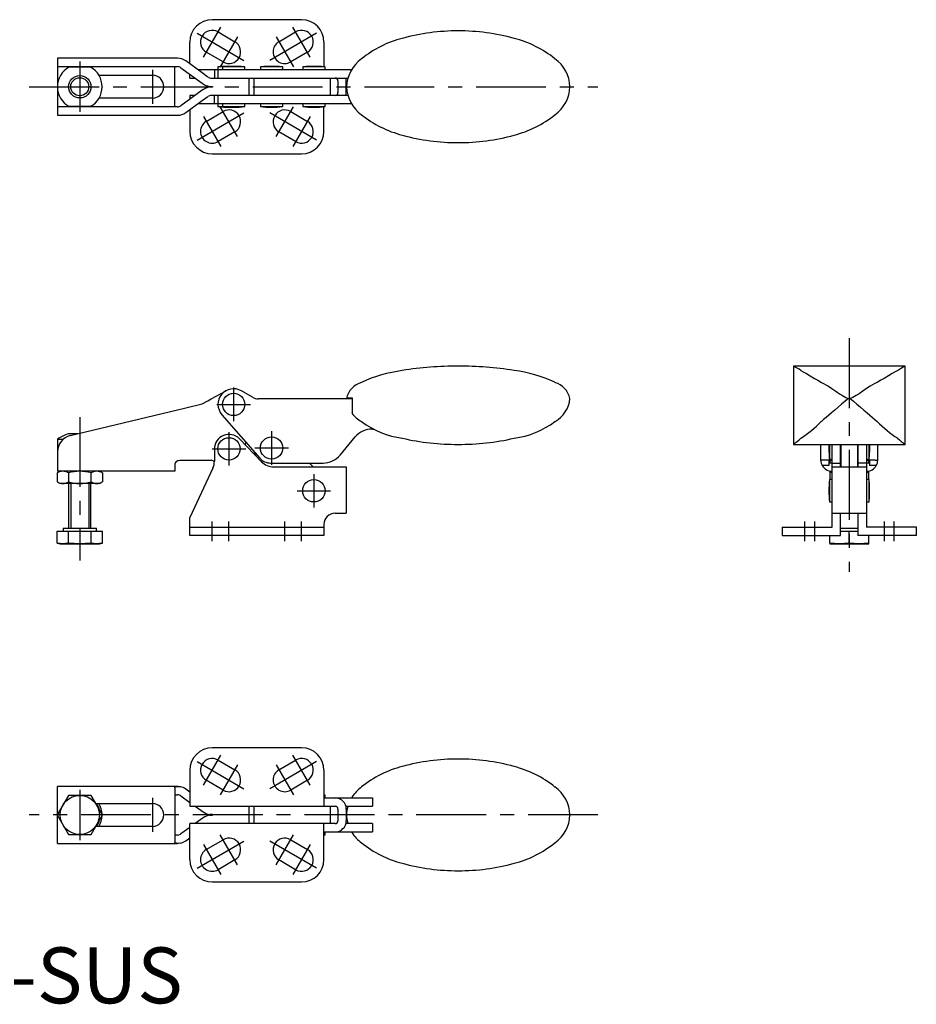
# Model space of a CAD drawing. Extents: x 0 to 244, y 0 to 176.
# Drawn here: x 83 to 244, y 0 to 176 of the extents above; entities that cross this region are included whole.
import ezdxf

# ---------------------------------------------------------------- set-up
doc = ezdxf.new("R2010")
doc.units = 0
doc.header["$LTSCALE"] = 10
doc.linetypes.add('CENTER', pattern=[2, 1.25, -0.25, 0.25, -0.25])
doc.layers.get('0').update_dxf_attribs({"linetype": 'CONTINUOUS'})
doc.layers.add('1', color=1, linetype='CENTER')
doc.layers.add('3', color=3, linetype='CONTINUOUS')
doc.styles.add('STANDARD1', font='txt')

msp = doc.modelspace()

# ---------------------------------------------------------------- linework, layer by layer
for p, q in [((133.69, 176.03), (117.69, 176.03)), ((118.74, 173.84), (121.74, 172.09)), ((129.63, 172.09), (132.63, 173.84)), ((113.69, 168.12), (113.69, 172.03)), ((137.69, 172.03), (137.69, 167.6)), ((119.63, 168.47), (116.63, 170.22)), ((134.74, 170.22), (131.74, 168.47)), ((111.49, 169.13), (89.99, 169.13)), ((89.99, 169.13), (89.99, 158.93)), ((89.99, 167.63), (111.49, 167.63)), ((95.92, 167.53), (92.05, 167.53)), ((110.99, 160.43), (110.99, 167.63)), ((112.07, 167.44), (115.9, 164.67)), ((115.9, 166.52), (112.95, 168.66)), ((118.69, 167.58), (118.69, 167.08)), ((123.53, 167.58), (118.69, 167.58)), ((119.53, 167.58), (119.53, 167.08)), ((119.53, 167.58), (119.53, 167.58)), ((122.28, 167.67), (119.94, 167.67)), ((123.53, 167.08), (123.53, 167.58)), ((126.32, 167.58), (126.32, 167.08)), ((130.32, 167.58), (126.32, 167.58)), ((129.07, 167.67), (127.57, 167.67)), ((130.32, 167.08), (130.32, 167.58)), ((133.89, 167.58), (133.89, 167.08)), ((137.89, 167.58), (133.89, 167.58)), ((136.64, 167.67), (135.14, 167.67)), ((137.89, 167.08), (137.89, 167.58)), ((97.42, 166.08), (106.99, 166.08)), ((113.69, 165.58), (113.69, 166.27)), ((142.66, 167.08), (115.13, 167.08)), ((116.94, 165.77), (115.9, 166.52)), ((118.09, 167.08), (118.09, 165.58)), ((118.73, 167.08), (118.73, 165.58)), ((89.99, 164.1), (89.94, 164.03)), ((89.94, 164.03), (89.99, 163.96)), ((98.03, 164.03), (97.98, 164.1)), ((97.98, 163.96), (98.03, 164.03)), ((113.69, 165.58), (114.64, 165.58)), ((115.9, 164.67), (116.06, 164.55)), ((117.53, 165.58), (142, 165.58)), ((117.75, 164.09), (117.75, 163.97)), ((117.8, 165.58), (118.09, 165.58)), ((124.33, 162.48), (124.33, 165.58)), ((125.14, 165.53), (125.14, 162.53)), ((138.89, 165.53), (125.14, 165.53)), ((127.07, 165.58), (127.07, 165.53)), ((129.57, 165.53), (129.57, 165.58)), ((134.64, 165.58), (134.64, 165.53)), ((137.14, 165.53), (137.14, 165.58)), ((138.89, 162.53), (138.89, 165.53)), ((140.19, 165.08), (140.19, 162.98)), ((141.69, 162.98), (141.69, 165.08)), ((115.9, 163.39), (112.07, 160.62)), ((113.69, 162.48), (113.69, 161.79)), ((114.64, 162.48), (113.69, 162.48)), ((116.06, 163.51), (115.9, 163.39)), ((115.9, 161.54), (116.94, 162.29)), ((142, 162.48), (117.53, 162.48)), ((118.09, 162.48), (117.8, 162.48)), ((118.09, 160.98), (118.09, 162.48)), ((118.73, 162.48), (118.73, 160.98)), ((125.14, 162.53), (138.89, 162.53)), ((127.07, 162.53), (127.07, 162.48)), ((129.57, 162.48), (129.57, 162.53)), ((134.64, 162.53), (134.64, 162.48)), ((137.14, 162.48), (137.14, 162.53)), ((111.49, 160.43), (89.99, 160.43)), ((92.05, 160.53), (95.92, 160.53)), ((106.99, 161.98), (97.42, 161.98)), ((112.95, 159.4), (115.9, 161.54)), ((142.66, 160.98), (115.13, 160.98)), ((118.69, 160.98), (118.69, 160.48)), ((118.69, 160.48), (123.53, 160.48)), ((119.53, 160.98), (119.53, 160.48)), ((123.53, 160.48), (123.53, 160.98)), ((126.32, 160.98), (126.32, 160.48)), ((126.32, 160.48), (130.32, 160.48)), ((130.32, 160.48), (130.32, 160.98)), ((130.32, 160.48), (130.32, 160.48)), ((133.89, 160.98), (133.89, 160.48)), ((133.89, 160.48), (137.89, 160.48)), ((137.69, 156.03), (137.69, 160.46)), ((137.89, 160.48), (137.89, 160.98)), ((89.99, 158.93), (111.49, 158.93)), ((113.69, 159.94), (113.69, 156.03)), ((116.63, 157.84), (119.63, 159.59)), ((131.74, 159.59), (134.74, 157.84)), ((121.74, 155.97), (118.74, 154.22)), ((132.63, 154.22), (129.63, 155.97)), ((117.69, 152.03), (133.69, 152.03)), ((221.73, 114.03), (221.73, 100.03)), ((241.73, 114.03), (221.73, 114.03)), ((241.73, 100.03), (241.73, 114.03)), ((117.53, 108.16), (120.17, 109.63)), ((124.93, 108.45), (122.93, 109.6)), ((115.9, 107.26), (116.94, 107.84)), ((116.94, 107.84), (117.53, 108.16)), ((142.72, 108.18), (125.93, 108.18)), ((141.73, 108.18), (141.73, 108.23)), ((141.97, 108.33), (142.72, 108.33)), ((141.97, 108.18), (141.97, 108.33)), ((142.72, 108.33), (142.72, 105.63)), ((92.29, 101.6), (111.49, 106.2)), ((111.49, 106.2), (112.95, 106.55)), ((112.95, 106.55), (115.9, 107.26)), ((119.42, 105.34), (126.19, 97.58)), ((146.37, 102.78), (146.58, 102.78)), ((89.99, 100.96), (89.99, 98.68)), ((89.99, 100.96), (91.04, 100.96)), ((93.63, 101.92), (91.96, 101.92)), ((126.53, 96.93), (122.55, 101.03)), ((123.64, 100.5), (123.58, 99.97)), ((140.59, 98.12), (143.3, 101.35)), ((89.99, 98.68), (89.99, 95.22)), ((118.09, 99.22), (118.09, 97.02)), ((221.73, 100.03), (241.73, 100.03)), ((221.73, 100.03), (221.73, 100.03)), ((226.63, 97.22), (226.63, 100.03)), ((228.18, 100.03), (228.18, 99.41)), ((228.18, 99.41), (228.18, 97.22)), ((228.68, 85.22), (228.68, 100.03)), ((230.18, 96.02), (230.18, 100.03)), ((230.23, 100.03), (230.23, 96.02)), ((233.23, 96.02), (233.23, 100.03)), ((233.28, 100.03), (233.28, 96.02)), ((234.78, 100.03), (234.78, 85.22)), ((235.27, 97.22), (235.27, 100.03)), ((235.36, 100.03), (235.36, 98.63)), ((236.83, 97.22), (236.83, 100.03)), ((111.99, 97.22), (117.29, 97.22)), ((117.29, 97.22), (117.53, 97.19)), ((226.63, 97.13), (226.63, 97.22)), ((228.18, 97.22), (226.68, 97.22)), ((228.13, 96.22), (228.13, 97.09)), ((228.18, 97.38), (228.68, 97.38)), ((228.18, 97.22), (228.68, 97.22)), ((228.23, 97.21), (228.23, 96.72)), ((230.18, 97.97), (230.23, 97.97)), ((233.23, 97.97), (233.28, 97.97)), ((234.78, 97.38), (235.27, 97.38)), ((234.78, 97.22), (235.27, 97.22)), ((235.23, 96.72), (235.23, 97.21)), ((236.35, 97.22), (235.27, 97.22)), ((235.33, 97.09), (235.33, 96.22)), ((235.36, 98.47), (235.36, 98.63)), ((236.35, 97.22), (236.77, 97.22)), ((236.82, 97.13), (236.83, 97.22)), ((90.49, 95.22), (89.94, 94.91)), ((110.99, 95.22), (89.99, 95.22)), ((98.03, 94.91), (97.49, 95.22)), ((110.99, 96.22), (110.99, 95.22)), ((117.8, 95.75), (113.69, 86.92)), ((128.15, 96.69), (137.53, 96.69)), ((128.69, 96.02), (141.69, 96.02)), ((135.11, 96.69), (135.79, 96.02)), ((141.69, 96.02), (141.69, 87.72)), ((228.13, 96.22), (226.89, 96.22)), ((228.13, 96.72), (228.68, 96.72)), ((228.23, 95.22), (228.68, 95.22)), ((228.23, 95.22), (228.23, 93.72)), ((228.68, 96.69), (230.18, 96.69)), ((228.68, 96.02), (234.78, 96.02)), ((234.78, 96.69), (233.28, 96.69)), ((234.78, 96.72), (235.33, 96.72)), ((234.78, 95.22), (235.23, 95.22)), ((235.23, 93.72), (235.23, 95.22)), ((236.56, 96.22), (235.33, 96.22)), ((89.94, 94.91), (89.94, 93.33)), ((91.96, 94.91), (91.96, 93.33)), ((96.01, 93.33), (96.01, 94.91)), ((98.03, 94.91), (98.03, 93.33)), ((228.68, 93.72), (228.18, 93.72)), ((228.18, 93.72), (228.18, 89.72)), ((235.27, 93.72), (234.78, 93.72)), ((235.27, 89.72), (235.27, 93.72)), ((89.94, 93.33), (90.49, 93.02)), ((97.49, 93.02), (90.49, 93.02)), ((91.99, 93.02), (91.99, 85.02)), ((95.99, 85.02), (95.99, 93.02)), ((97.49, 93.02), (98.03, 93.33)), ((235.36, 90.97), (235.36, 92.47)), ((228.18, 89.72), (228.68, 89.72)), ((234.78, 89.72), (235.27, 89.72)), ((113.69, 83.72), (113.69, 86.92)), ((139.69, 87.72), (141.69, 87.72)), ((228.68, 87.72), (234.78, 87.72)), ((230.18, 83.72), (230.18, 87.72)), ((233.28, 87.72), (233.28, 83.72)), ((90.99, 85.02), (90.99, 84.52)), ((90.99, 85.02), (96.99, 85.02)), ((96.99, 84.52), (96.99, 85.02)), ((113.69, 85.22), (137.69, 85.22)), ((137.69, 85.72), (137.69, 83.72)), ((219.73, 85.22), (228.68, 85.22)), ((219.73, 85.22), (219.73, 83.72)), ((230.18, 85.02), (233.28, 85.02)), ((243.73, 85.22), (234.78, 85.22)), ((243.73, 83.72), (243.73, 85.22)), ((89.94, 82.36), (89.94, 84.52)), ((89.94, 84.52), (98.03, 84.52)), ((91.96, 82.36), (91.96, 84.52)), ((96.01, 82.36), (96.01, 84.52)), ((98.03, 82.36), (98.03, 84.52)), ((137.69, 83.72), (113.69, 83.72)), ((219.73, 83.72), (230.18, 83.72)), ((228.23, 82.36), (228.23, 83.72)), ((230.18, 84.52), (233.28, 84.52)), ((231.73, 82.36), (231.73, 84.52)), ((243.73, 83.72), (233.28, 83.72)), ((235.23, 82.36), (235.23, 83.72)), ((89.94, 82.36), (90.49, 82.22)), ((90.49, 82.22), (97.49, 82.22)), ((97.49, 82.22), (98.03, 82.36)), ((228.23, 82.36), (228.23, 82.22)), ((228.23, 82.22), (235.23, 82.22)), ((235.23, 82.22), (235.23, 82.36)), ((133.69, 45.72), (117.69, 45.72)), ((118.74, 43.53), (121.74, 41.78)), ((129.63, 41.78), (132.63, 43.53)), ((113.69, 41.72), (113.69, 35.27)), ((137.69, 41.72), (137.69, 35.27)), ((111.49, 38.82), (89.99, 38.82)), ((89.99, 33.79), (89.99, 38.82)), ((111.58, 38.82), (111.49, 38.82)), ((119.63, 38.16), (116.63, 39.91)), ((134.74, 39.91), (131.74, 38.16)), ((91.96, 37.22), (89.94, 33.72)), ((96.01, 37.22), (91.96, 37.22)), ((98.03, 33.72), (96.01, 37.22)), ((110.99, 38.55), (110.99, 28.89)), ((110.99, 37.32), (111.49, 37.32)), ((112.07, 37.13), (113.69, 35.96)), ((113.69, 37.81), (112.95, 38.35)), ((137.89, 37.27), (137.69, 37.29)), ((137.89, 37.27), (137.69, 37.27)), ((137.89, 36.77), (137.89, 37.27)), ((96.84, 35.77), (106.99, 35.77)), ((113.69, 35.27), (139.69, 35.27)), ((114.64, 35.27), (116.06, 34.24)), ((124.33, 32.17), (124.33, 35.27)), ((127.07, 35.27), (127.07, 35.22)), ((129.57, 35.22), (129.57, 35.27)), ((134.64, 35.27), (134.64, 35.22)), ((137.14, 35.22), (137.14, 35.27)), ((137.69, 36.77), (146.37, 36.77)), ((141.62, 35.27), (146.37, 35.27)), ((141.97, 35.17), (142, 35.27)), ((142.66, 36.77), (142.72, 36.87)), ((146.37, 36.77), (146.37, 35.27)), ((89.94, 33.72), (91.96, 30.22)), ((89.99, 28.62), (89.99, 33.65)), ((96.01, 30.22), (98.03, 33.72)), ((117.75, 33.66), (117.75, 33.78)), ((125.14, 35.22), (125.14, 32.22)), ((138.89, 35.22), (125.14, 35.22)), ((138.89, 32.22), (138.89, 35.22)), ((140.19, 34.77), (140.19, 32.67)), ((141.69, 34.77), (141.69, 32.67)), ((113.69, 25.72), (113.69, 32.17)), ((139.69, 32.17), (113.69, 32.17)), ((116.06, 33.2), (114.64, 32.17)), ((125.14, 32.22), (138.89, 32.22)), ((127.07, 32.22), (127.07, 32.17)), ((129.57, 32.17), (129.57, 32.22)), ((134.64, 32.22), (134.64, 32.17)), ((137.14, 32.17), (137.14, 32.22)), ((137.69, 25.72), (137.69, 32.17)), ((146.37, 32.17), (141.62, 32.17)), ((142, 32.17), (141.97, 32.27)), ((146.37, 32.17), (146.37, 30.67)), ((91.96, 30.22), (96.01, 30.22)), ((106.99, 31.67), (96.84, 31.67)), ((111.49, 30.12), (110.99, 30.12)), ((113.69, 31.48), (112.07, 30.31)), ((137.69, 30.67), (146.37, 30.67)), ((137.69, 30.17), (137.89, 30.17)), ((137.89, 30.17), (137.89, 30.67)), ((142.72, 30.57), (142.66, 30.67)), ((89.99, 28.62), (111.49, 28.62)), ((111.58, 28.62), (111.49, 28.62)), ((112.95, 29.09), (113.69, 29.63)), ((116.63, 27.53), (119.63, 29.28)), ((131.74, 29.28), (134.74, 27.53)), ((121.74, 25.66), (118.74, 23.91)), ((132.63, 23.91), (129.63, 25.66)), ((117.69, 21.72), (133.69, 21.72))]:
    msp.add_line(p, q)
at = {"flags": 128}
for points in [[(223.06, 113.25), (223.5, 113.01), (224.05, 112.69), (224.72, 112.29), (225.49, 111.84), (226.08, 111.5), (226.73, 111.13)], [(240.39, 113.25), (239.95, 113.01), (239.4, 112.69), (238.73, 112.29), (237.96, 111.84), (237.37, 111.5), (236.73, 111.13)], [(226.73, 111.13), (227.12, 110.94), (227.54, 110.7), (228, 110.42), (228.63, 110.01), (229.29, 109.56), (229.98, 109.1), (230.52, 108.75), (231.1, 108.43), (231.4, 108.31), (231.73, 108.23)], [(236.73, 111.13), (236.33, 110.94), (235.91, 110.7), (235.45, 110.42), (234.82, 110.01), (234.16, 109.56), (233.47, 109.1), (232.93, 108.75), (232.35, 108.43), (232.05, 108.31), (231.73, 108.23)], [(231.73, 108.23), (231.53, 108.15), (231.35, 108.04), (230.99, 107.78), (230.35, 107.25), (229.73, 106.71), (229.12, 106.17), (228.52, 105.65), (228.04, 105.23), (227.58, 104.84), (227.14, 104.46), (226.73, 104.13)], [(231.73, 108.23), (231.92, 108.15), (232.1, 108.04), (232.46, 107.78), (233.1, 107.25), (233.72, 106.71), (234.33, 106.17), (234.93, 105.65), (235.41, 105.23), (235.87, 104.84), (236.31, 104.46), (236.73, 104.13)], [(111.58, 97.13), (111.89, 97.21), (111.99, 97.22)], [(226.63, 97.13), (226.66, 97.21), (226.68, 97.22)], [(228.13, 97.09), (228.15, 97.18), (228.24, 97.22), (228.26, 97.22)], [(235.19, 97.22), (235.29, 97.19), (235.32, 97.1), (235.33, 97.09)], [(236.77, 97.22), (236.82, 97.17), (236.82, 97.13)], [(90.95, 82.22), (90.45, 82.26), (89.94, 82.36)], [(91.96, 82.36), (91.46, 82.26), (90.95, 82.22)], [(93.99, 82.22), (92.97, 82.26), (91.96, 82.36)], [(96.01, 82.36), (95, 82.26), (93.99, 82.22)], [(97.02, 82.22), (96.51, 82.26), (96.01, 82.36)], [(98.03, 82.36), (97.52, 82.26), (97.02, 82.22)], [(229.98, 82.22), (229.1, 82.26), (228.23, 82.36)], [(231.73, 82.36), (230.85, 82.26), (229.98, 82.22)], [(233.48, 82.22), (232.6, 82.26), (231.73, 82.36)], [(235.23, 82.36), (234.35, 82.26), (233.48, 82.22)], [(110.99, 38.55), (111.03, 38.69), (111.09, 38.74), (111.18, 38.78), (111.4, 38.81), (111.58, 38.82)], [(111.58, 38.82), (111.89, 38.79), (111.99, 38.77)], [(117.75, 33.78), (117.45, 33.77), (117.29, 33.78)], [(117.29, 33.66), (117.6, 33.67), (117.75, 33.66)], [(137.69, 30.15), (137.73, 30.15), (137.89, 30.17)], [(111.58, 28.62), (111.31, 28.64), (111.11, 28.69), (111.01, 28.79), (110.99, 28.89)], [(111.99, 28.67), (111.68, 28.63), (111.58, 28.62)]]:
    msp.add_lwpolyline(points, dxfattribs=at)
for centre, radius in [((93.99, 164.03), 1.62), ((121.53, 107.18), 2), ((120.69, 99.22), 2), ((128.32, 99.38), 2), ((135.89, 91.72), 2), ((93.99, 33.72), 3.5)]:
    msp.add_circle(centre, radius)
for centre, radius, start, end in [((117.69, 172.03), 4, 90, 180), ((133.69, 172.03), 4, 0, 90), ((117.69, 172.03), 2.1, 59.7436, 239.7436), ((133.69, 172.03), 2.1, 300.2564, 120.2564), ((156.6, 153.78), 19.53, 104.4681, 128.662), ((161.73, 136.04), 37.99, 90.0003, 105.2611), ((161.73, 136.04), 37.99, 74.7385, 90), ((166.85, 153.78), 19.53, 51.3391, 75.5308), ((120.69, 170.28), 2.1, 239.7436, 59.7436), ((130.69, 170.28), 2.1, 120.2564, 300.2564), ((93.99, 164.03), 4, 118.955, 241.045), ((93.99, 164.03), 4, 298.955, 61.045), ((111.49, 166.63), 2.5, 54.1138, 90), ((111.49, 166.63), 1, 54.1138, 90), ((120.69, 147.68), 20, 92.1491, 95.7392), ((121.53, 147.68), 20, 92.1491, 95.7392), ((121.53, 147.68), 20, 84.2608, 87.8509), ((128.32, 147.68), 20, 92.1491, 95.7392), ((128.32, 147.68), 20, 84.2608, 87.8509), ((135.89, 147.68), 20, 92.1491, 95.7392), ((135.89, 147.68), 20, 84.2608, 87.8509), ((148.45, 163.64), 6.74, 126.9254, 176.701), ((175.37, 163.84), 6.36, 1.6899, 54.6837), ((106.99, 164.03), 2.05, 270, 90), ((117.53, 166.58), 1, 234.1138, 270), ((117.53, 166.58), 2.5, 234.1138, 275.1264), ((117.53, 161.48), 2.5, 84.8736, 125.8862), ((139.69, 165.08), 0.5, 0, 90), ((139.69, 165.08), 2, 0, 14.4775), ((148.45, 164.42), 6.74, 183.299, 233.0746), ((175.37, 164.22), 6.36, 305.3163, 358.3101), ((117.53, 161.48), 1, 90, 125.8862), ((139.69, 162.98), 0.5, 270, 0), ((139.69, 162.98), 2, 345.5225, 0), ((111.49, 161.43), 1, 270, 305.8862), ((120.69, 180.38), 20, 264.2608, 270), ((121.53, 180.38), 20, 264.2608, 270), ((120.69, 180.38), 20, 270, 271.2033), ((121.53, 180.38), 20, 270, 275.7392), ((128.32, 180.38), 20, 264.2608, 270), ((128.32, 180.38), 20, 270, 275.7392), ((135.89, 180.38), 20, 264.2608, 270), ((135.89, 180.38), 20, 270, 275.7392), ((111.49, 161.43), 2.5, 270, 305.8862), ((120.69, 157.78), 2.1, 300.2564, 120.2564), ((130.69, 157.78), 2.1, 59.7436, 239.7436), ((156.6, 174.28), 19.53, 231.338, 255.5319), ((166.85, 174.28), 19.53, 284.4692, 308.6609), ((117.69, 156.03), 2.1, 120.2564, 300.2564), ((133.69, 156.03), 2.1, 239.7436, 59.7436), ((117.69, 156.03), 4, 180, 270), ((133.69, 156.03), 4, 270, 0), ((161.73, 192.02), 37.99, 254.7389, 269.9997), ((161.73, 192.02), 37.99, 270, 285.2615), ((155.47, 86.65), 26.86, 98.0161, 114.3282), ((161.49, 52.31), 61.72, 89.7828, 99.1037), ((161.96, 52.31), 61.72, 80.8963, 90.2172), ((167.98, 86.65), 26.87, 65.6726, 81.9831), ((202.32, 79.07), 39.99, 58.7548, 60.974), ((259.83, 81.27), 37.43, 118.9283, 121.2991), ((145.52, 107.41), 3.88, 106.6767, 167.8497), ((177.93, 107.41), 3.88, 12.1651, 73.3085), ((121.53, 107.18), 2.8, 60, 221.1106), ((125.93, 110.18), 2, 240, 270), ((176.45, 108.75), 5.31, 299.3435, 354.3245), ((147, 108.75), 5.31, 216.0902, 240.6554), ((153.87, 116.78), 15.8, 233.2024, 262.2104), ((169.59, 116.77), 15.79, 277.7865, 306.8007), ((210.97, 119.61), 22.08, 303.199, 315.5045), ((252.48, 119.61), 22.08, 224.4955, 236.801), ((146.37, 98.78), 4, 90, 140), ((93.99, 95.22), 7, 106.7843, 124.8499), ((92.99, 98.68), 3, 103.49, 180), ((120.69, 99.22), 2.6, 44.1584, 180), ((161.51, 144.16), 44.13, 257.1863, 270.2751), ((161.94, 144.16), 44.13, 269.725, 282.8137), ((198.22, 130.04), 38.12, 308.0756, 310.6739), ((264.02, 128.59), 36.24, 229.2783, 232.0182), ((128.14, 99.35), 3, 192.4995, 205.1713), ((248.08, 99.38), 20, 178.1515, 180), ((248.08, 99.38), 20, 180, 185.7392), ((248.08, 99.22), 20, 179.7646, 185.7392), ((111.99, 96.22), 1, 113.8575, 180), ((117.29, 96.22), 1, 37.4577, 76.1135), ((115.09, 97.02), 3, 335, 0), ((128.15, 99.29), 2.6, 221.1106, 270), ((128.69, 99.02), 3, 224.1584, 270), ((137.53, 100.69), 4, 270, 320), ((228.63, 97.22), 2, 182.4486, 210), ((215.38, 99.38), 20, 354.2608, 357.8509), ((215.38, 99.22), 20, 354.2608, 357.8509), ((234.83, 97.22), 2, 330, 357.5514), ((91.03, 93.19), 2.03, 92.1206, 122.2636), ((90.88, 93.19), 2.03, 57.705, 87.9108), ((94.07, 87.97), 7.25, 90.6832, 106.9047), ((93.9, 87.98), 7.24, 73.0846, 89.3274), ((97.09, 93.19), 2.03, 92.1206, 122.2636), ((96.94, 93.19), 2.03, 57.705, 87.9108), ((228.63, 97.22), 2, 210, 270), ((234.83, 97.22), 2, 270, 330), ((248.08, 91.72), 20, 174.2608, 180), ((230.06, 89.72), 5.5, 104.5224, 109.4217), ((233.4, 89.72), 5.5, 70.564, 75.4711), ((215.38, 91.72), 20, 2.1491, 5.7392), ((91.03, 95.05), 2.03, 237.705, 267.9108), ((90.88, 95.05), 2.03, 272.1206, 302.2636), ((94.07, 100.26), 7.24, 253.0846, 269.3274), ((93.9, 100.27), 7.25, 270.6832, 286.9047), ((97.09, 95.05), 2.03, 237.705, 267.9108), ((96.94, 95.05), 2.03, 272.1206, 302.2636), ((248.08, 91.72), 20, 180, 185.7392), ((215.38, 91.72), 20, 354.2608, 357.8509), ((139.69, 85.72), 2, 90, 180), ((117.69, 41.72), 4, 90, 180), ((133.69, 41.72), 4, 0, 90), ((117.69, 41.72), 2.1, 59.7436, 239.7436), ((133.69, 41.72), 2.1, 300.2564, 120.2564), ((156.6, 23.47), 19.53, 104.4694, 128.6607), ((161.73, 5.73), 37.99, 90, 105.2615), ((161.73, 5.73), 37.99, 74.7385, 90), ((166.85, 23.47), 19.52, 51.3362, 75.5337), ((120.69, 39.97), 2.1, 239.7436, 59.7436), ((130.69, 39.97), 2.1, 120.2564, 300.2564), ((111.49, 36.32), 2.5, 54.1138, 78.463), ((111.49, 36.32), 1, 60, 90), ((111.49, 36.32), 1, 54.1138, 60), ((148.45, 33.33), 6.74, 126.9254, 148.3368), ((175.37, 33.53), 6.36, 1.6864, 54.6872), ((93.99, 33.72), 3.65, 13.3278, 34.1313), ((93.99, 33.72), 4, 1.045, 30.8305), ((106.99, 33.72), 2.05, 270, 90), ((139.69, 34.77), 2, 0, 90), ((139.69, 34.77), 0.5, 0, 90), ((93.99, 33.72), 4, 329.1695, 358.955), ((117.53, 36.27), 2.5, 234.1138, 264.4911), ((117.53, 31.17), 2.5, 95.5089, 125.8862), ((148.45, 33.33), 6.74, 164.1757, 176.701), ((148.45, 34.11), 6.74, 183.299, 195.8243), ((175.37, 33.91), 6.36, 305.3128, 358.3136), ((93.99, 33.72), 3.65, 325.8687, 346.6722), ((139.69, 32.67), 2, 270, 0), ((139.69, 32.67), 0.5, 270, 0), ((111.49, 31.12), 1, 270, 300), ((111.49, 31.12), 1, 300, 305.8862), ((148.45, 34.11), 6.74, 211.6632, 233.0746), ((111.49, 31.12), 2.5, 281.537, 305.8862), ((120.69, 27.47), 2.1, 300.2564, 120.2564), ((130.69, 27.47), 2.1, 59.7436, 239.7436), ((156.6, 43.97), 19.53, 231.3393, 255.5306), ((166.85, 43.96), 19.52, 284.4663, 308.6638), ((117.69, 25.72), 2.1, 120.2564, 300.2564), ((133.69, 25.72), 2.1, 239.7436, 59.7436), ((117.69, 25.72), 4, 180, 270), ((133.69, 25.72), 4, 270, 0), ((161.73, 61.71), 37.99, 254.7385, 270), ((161.73, 61.71), 37.99, 270, 285.2615)]:
    msp.add_arc(centre, radius, start, end)
at = {"layer": '1'}
for p, q in [((116.12, 169.35), (119.25, 174.71)), ((135.25, 169.35), (132.12, 174.71)), ((115.01, 173.59), (123.36, 168.72)), ((122.25, 172.96), (119.12, 167.6)), ((136.36, 173.59), (128.01, 168.72)), ((129.12, 172.96), (132.25, 167.6)), ((93.99, 168.53), (93.99, 159.53)), ((106.99, 167.08), (106.99, 160.98)), ((84.94, 164.03), (186.73, 164.03)), ((122.25, 155.1), (119.12, 160.46)), ((129.12, 155.1), (132.25, 160.46)), ((115.01, 154.47), (123.36, 159.34)), ((116.12, 158.71), (119.25, 153.35)), ((136.36, 154.47), (128.01, 159.34)), ((135.25, 158.71), (132.12, 153.35)), ((231.73, 119.03), (231.73, 77.22)), ((121.53, 110.18), (121.53, 104.18)), ((118.53, 107.18), (124.53, 107.18)), ((93.99, 104.92), (93.99, 79.22)), ((120.69, 102.22), (120.69, 96.22)), ((128.32, 102.38), (128.32, 96.38)), ((117.69, 99.22), (123.69, 99.22)), ((125.32, 99.38), (131.32, 99.38)), ((135.89, 94.72), (135.89, 88.72)), ((132.89, 91.72), (138.89, 91.72)), ((117.69, 82.72), (117.69, 86.22)), ((120.69, 82.72), (120.69, 86.22)), ((130.69, 82.72), (130.69, 86.22)), ((133.69, 82.72), (133.69, 86.22)), ((223.73, 86.22), (223.73, 82.72)), ((225.48, 86.22), (225.48, 82.72)), ((237.98, 86.22), (237.98, 82.72)), ((239.73, 86.22), (239.73, 82.72)), ((116.12, 39.04), (119.25, 44.4)), ((135.25, 39.04), (132.12, 44.4)), ((115.01, 43.28), (123.36, 38.41)), ((122.25, 42.65), (119.12, 37.29)), ((136.36, 43.28), (128.01, 38.41)), ((129.12, 42.65), (132.25, 37.29)), ((93.99, 38.22), (93.99, 29.22)), ((106.99, 36.77), (106.99, 30.67)), ((186.73, 33.72), (84.94, 33.72)), ((122.25, 24.79), (119.12, 30.15)), ((129.12, 24.79), (132.25, 30.15)), ((115.01, 24.16), (123.36, 29.03)), ((116.12, 28.4), (119.25, 23.04)), ((136.36, 24.16), (128.01, 29.03)), ((135.25, 28.4), (132.12, 23.04))]:
    msp.add_line(p, q, dxfattribs=at)
at = {"layer": '3'}
for p, q in [((92.36, 93.02), (92.36, 85.02)), ((95.61, 93.02), (95.61, 85.02))]:
    msp.add_line(p, q, dxfattribs=at)
msp.add_circle((93.99, 164.03), 2, dxfattribs=at)

# ---------------------------------------------------------------- texts
at = {"color": 3, "style": 'STANDARD1'}
msp.add_text('TCDHF04080-SUS', height=10, dxfattribs=at).set_placement((0, 0))

doc.saveas('drawing.dxf')
